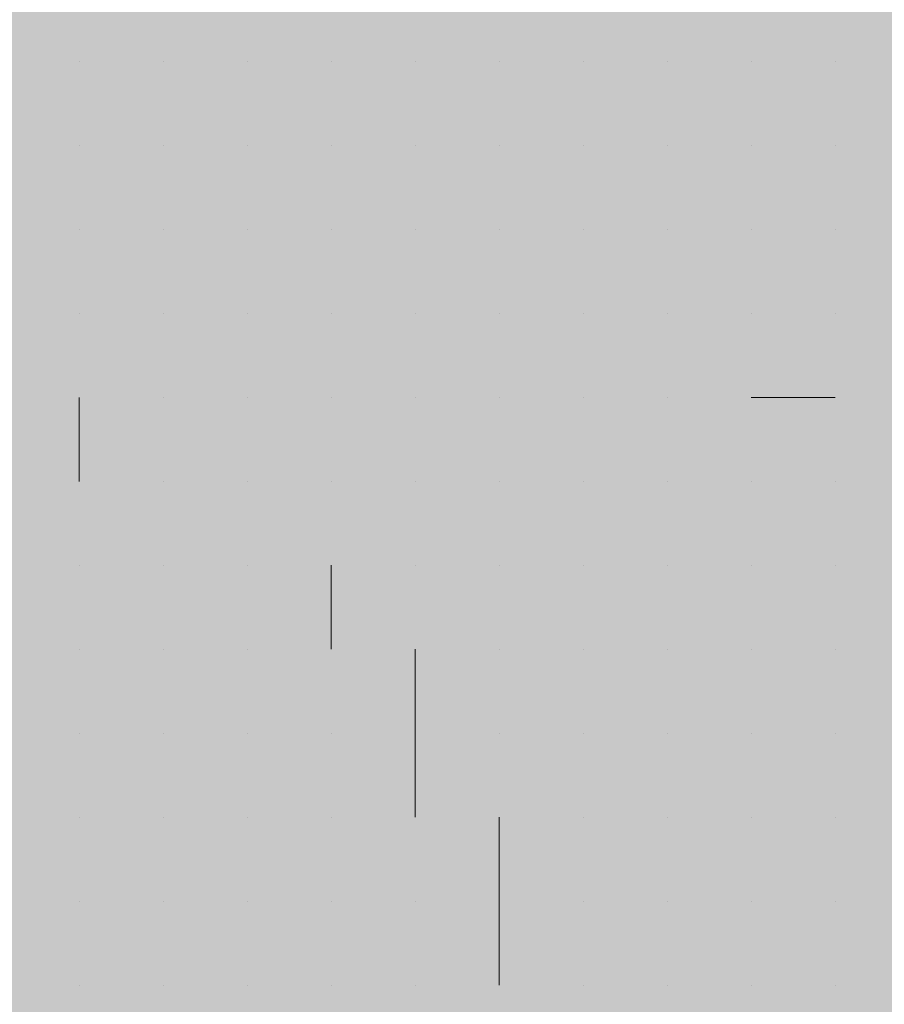
# Model space of a CAD drawing. Units: millimetres. Extents: x 0 to 8.3, y 0 to 11.7.
# Drawn here: x 6.9 to 6.9, y 9.8 to 9.8 of the extents above; entities that cross this region are included whole.
import ezdxf

# ---------------------------------------------------------------- set-up
doc = ezdxf.new("R2010")
doc.units = ezdxf.units.MM
doc.layers.add('PDF_Flächenfüllungen', color=7, linetype='Continuous', true_color=0xc0c0c0)
doc.layers.add('PDF_Geometrie', color=7, linetype='Continuous')

msp = doc.modelspace()

# ---------------------------------------------------------------- linework, layer by layer
at = {"layer": 'PDF_Flächenfüllungen', "color": 254, "lineweight": 5, "true_color": 0xdfdfdf, "transparency": 33554559}
msp.add_solid([(6.843333, 9.762783), (6.903333, 9.762783), (6.843333, 10.71945), (6.903333, 10.71945)], dxfattribs=at)
at = {"layer": 'PDF_Geometrie', "lineweight": 13}
for points in [[(6.861667, 9.84445), (6.861667, 9.84445)], [(6.861667, 9.84445), (6.861667, 9.84445)], [(6.861667, 9.84445), (6.861667, 9.84445)], [(6.861667, 9.84445), (6.861667, 9.84445)], [(6.861667, 9.84445), (6.861667, 9.84445)], [(6.861667, 9.84445), (6.861667, 9.84445)], [(6.861667, 9.84445), (6.861667, 9.84445)], [(6.863333, 9.84445), (6.863333, 9.84445)], [(6.863333, 9.84445), (6.863333, 9.84445)], [(6.863333, 9.84445), (6.863333, 9.84445)], [(6.863333, 9.84445), (6.863333, 9.84445)], [(6.863333, 9.84445), (6.863333, 9.84445)], [(6.863333, 9.84445), (6.863333, 9.84445)], [(6.863333, 9.84445), (6.863333, 9.84445)], [(6.863333, 9.84445), (6.863333, 9.84445)], [(6.863333, 9.84445), (6.863333, 9.84445)], [(6.865, 9.84445), (6.865, 9.84445)], [(6.865, 9.84445), (6.865, 9.84445)], [(6.865, 9.84445), (6.865, 9.84445)], [(6.865, 9.84445), (6.865, 9.84445)], [(6.865, 9.84445), (6.865, 9.84445)], [(6.865, 9.84445), (6.865, 9.84445)], [(6.865, 9.84445), (6.865, 9.84445)], [(6.866667, 9.84445), (6.866667, 9.84445)], [(6.866667, 9.84445), (6.866667, 9.84445)], [(6.866667, 9.84445), (6.866667, 9.84445)], [(6.866667, 9.84445), (6.866667, 9.84445)], [(6.866667, 9.84445), (6.866667, 9.84445)], [(6.866667, 9.84445), (6.866667, 9.84445)], [(6.866667, 9.84445), (6.866667, 9.84445)], [(6.866667, 9.84445), (6.866667, 9.84445)], [(6.866667, 9.84445), (6.866667, 9.84445)], [(6.868333, 9.84445), (6.868333, 9.84445)], [(6.868333, 9.84445), (6.868333, 9.84445)], [(6.868333, 9.84445), (6.868333, 9.84445)], [(6.868333, 9.84445), (6.868333, 9.84445)], [(6.868333, 9.84445), (6.868333, 9.84445)], [(6.868333, 9.84445), (6.868333, 9.84445)], [(6.87, 9.84445), (6.87, 9.84445)], [(6.87, 9.84445), (6.87, 9.84445)], [(6.87, 9.84445), (6.87, 9.84445)], [(6.87, 9.84445), (6.87, 9.84445)], [(6.87, 9.84445), (6.87, 9.84445)], [(6.87, 9.84445), (6.87, 9.84445)], [(6.87, 9.84445), (6.87, 9.84445)], [(6.87, 9.84445), (6.87, 9.84445)], [(6.87, 9.84445), (6.87, 9.84445)], [(6.871667, 9.84445), (6.871667, 9.84445)], [(6.871667, 9.84445), (6.871667, 9.84445)], [(6.871667, 9.84445), (6.871667, 9.84445)], [(6.871667, 9.84445), (6.871667, 9.84445)], [(6.871667, 9.84445), (6.871667, 9.84445)], [(6.871667, 9.84445), (6.871667, 9.84445)], [(6.871667, 9.84445), (6.871667, 9.84445)], [(6.871667, 9.84445), (6.871667, 9.84445)], [(6.873333, 9.84445), (6.873333, 9.84445)], [(6.873333, 9.84445), (6.873333, 9.84445)], [(6.873333, 9.84445), (6.873333, 9.84445)], [(6.873333, 9.84445), (6.873333, 9.84445)], [(6.873333, 9.84445), (6.873333, 9.84445)], [(6.873333, 9.84445), (6.873333, 9.84445)], [(6.873333, 9.84445), (6.873333, 9.84445)], [(6.873333, 9.84445), (6.873333, 9.84445)], [(6.875, 9.84445), (6.875, 9.84445)], [(6.875, 9.84445), (6.875, 9.84445)], [(6.875, 9.84445), (6.875, 9.84445)], [(6.875, 9.84445), (6.875, 9.84445)], [(6.875, 9.84445), (6.875, 9.84445)], [(6.875, 9.84445), (6.875, 9.84445)], [(6.875, 9.84445), (6.875, 9.84445)], [(6.876667, 9.84445), (6.876667, 9.84445)], [(6.876667, 9.84445), (6.876667, 9.84445)], [(6.876667, 9.84445), (6.876667, 9.84445)], [(6.876667, 9.84445), (6.876667, 9.84445)], [(6.876667, 9.84445), (6.876667, 9.84445)], [(6.876667, 9.84445), (6.876667, 9.84445)], [(6.876667, 9.84445), (6.876667, 9.84445)], [(6.876667, 9.84445), (6.876667, 9.84445)], [(6.861667, 9.842783), (6.861667, 9.842783)], [(6.861667, 9.842783), (6.861667, 9.842783)], [(6.861667, 9.842783), (6.861667, 9.842783)], [(6.861667, 9.842783), (6.861667, 9.842783)], [(6.861667, 9.842783), (6.861667, 9.842783)], [(6.861667, 9.842783), (6.861667, 9.842783)], [(6.861667, 9.842783), (6.861667, 9.842783)], [(6.861667, 9.842783), (6.861667, 9.842783)], [(6.863333, 9.842783), (6.863333, 9.842783)], [(6.863333, 9.842783), (6.863333, 9.842783)], [(6.863333, 9.842783), (6.863333, 9.842783)], [(6.863333, 9.842783), (6.863333, 9.842783)], [(6.863333, 9.842783), (6.863333, 9.842783)], [(6.863333, 9.842783), (6.863333, 9.842783)], [(6.863333, 9.842783), (6.863333, 9.842783)], [(6.865, 9.842783), (6.865, 9.842783)], [(6.865, 9.842783), (6.865, 9.842783)], [(6.865, 9.842783), (6.865, 9.842783)], [(6.865, 9.842783), (6.865, 9.842783)], [(6.865, 9.842783), (6.865, 9.842783)], [(6.865, 9.842783), (6.865, 9.842783)], [(6.865, 9.842783), (6.865, 9.842783)], [(6.865, 9.842783), (6.865, 9.842783)], [(6.866667, 9.842783), (6.866667, 9.842783)], [(6.866667, 9.842783), (6.866667, 9.842783)], [(6.866667, 9.842783), (6.866667, 9.842783)], [(6.866667, 9.842783), (6.866667, 9.842783)], [(6.866667, 9.842783), (6.866667, 9.842783)], [(6.866667, 9.842783), (6.866667, 9.842783)], [(6.866667, 9.842783), (6.866667, 9.842783)], [(6.866667, 9.842783), (6.866667, 9.842783)], [(6.868333, 9.842783), (6.868333, 9.842783)], [(6.868333, 9.842783), (6.868333, 9.842783)], [(6.868333, 9.842783), (6.868333, 9.842783)], [(6.868333, 9.842783), (6.868333, 9.842783)], [(6.868333, 9.842783), (6.868333, 9.842783)], [(6.868333, 9.842783), (6.868333, 9.842783)], [(6.868333, 9.842783), (6.868333, 9.842783)], [(6.868333, 9.842783), (6.868333, 9.842783)], [(6.868333, 9.842783), (6.868333, 9.842783)], [(6.87, 9.842783), (6.87, 9.842783)], [(6.87, 9.842783), (6.87, 9.842783)], [(6.87, 9.842783), (6.87, 9.842783)], [(6.87, 9.842783), (6.87, 9.842783)], [(6.87, 9.842783), (6.87, 9.842783)], [(6.87, 9.842783), (6.87, 9.842783)], [(6.87, 9.842783), (6.87, 9.842783)], [(6.871667, 9.842783), (6.871667, 9.842783)], [(6.871667, 9.842783), (6.871667, 9.842783)], [(6.871667, 9.842783), (6.871667, 9.842783)], [(6.871667, 9.842783), (6.871667, 9.842783)], [(6.871667, 9.842783), (6.871667, 9.842783)], [(6.871667, 9.842783), (6.871667, 9.842783)], [(6.871667, 9.842783), (6.871667, 9.842783)], [(6.871667, 9.842783), (6.871667, 9.842783)], [(6.873333, 9.842783), (6.873333, 9.842783)], [(6.873333, 9.842783), (6.873333, 9.842783)], [(6.873333, 9.842783), (6.873333, 9.842783)], [(6.873333, 9.842783), (6.873333, 9.842783)], [(6.873333, 9.842783), (6.873333, 9.842783)], [(6.873333, 9.842783), (6.873333, 9.842783)], [(6.873333, 9.842783), (6.873333, 9.842783)], [(6.875, 9.842783), (6.875, 9.842783)], [(6.875, 9.842783), (6.875, 9.842783)], [(6.875, 9.842783), (6.875, 9.842783)], [(6.875, 9.842783), (6.875, 9.842783)], [(6.875, 9.842783), (6.875, 9.842783)], [(6.875, 9.842783), (6.875, 9.842783)], [(6.875, 9.842783), (6.875, 9.842783)], [(6.875, 9.842783), (6.875, 9.842783)], [(6.875, 9.842783), (6.875, 9.842783)], [(6.876667, 9.842783), (6.876667, 9.842783)], [(6.876667, 9.842783), (6.876667, 9.842783)], [(6.876667, 9.842783), (6.876667, 9.842783)], [(6.876667, 9.842783), (6.876667, 9.842783)], [(6.876667, 9.842783), (6.876667, 9.842783)], [(6.876667, 9.842783), (6.876667, 9.842783)], [(6.876667, 9.842783), (6.876667, 9.842783)], [(6.861667, 9.841117), (6.861667, 9.841117)], [(6.861667, 9.841117), (6.861667, 9.841117)], [(6.861667, 9.841117), (6.861667, 9.841117)], [(6.861667, 9.841117), (6.861667, 9.841117)], [(6.861667, 9.841117), (6.861667, 9.841117)], [(6.861667, 9.841117), (6.861667, 9.841117)], [(6.861667, 9.841117), (6.861667, 9.841117)], [(6.861667, 9.841117), (6.861667, 9.841117)], [(6.863333, 9.841117), (6.863333, 9.841117)], [(6.863333, 9.841117), (6.863333, 9.841117)], [(6.863333, 9.841117), (6.863333, 9.841117)], [(6.863333, 9.841117), (6.863333, 9.841117)], [(6.863333, 9.841117), (6.863333, 9.841117)], [(6.863333, 9.841117), (6.863333, 9.841117)], [(6.863333, 9.841117), (6.863333, 9.841117)], [(6.863333, 9.841117), (6.863333, 9.841117)], [(6.865, 9.841117), (6.865, 9.841117)], [(6.865, 9.841117), (6.865, 9.841117)], [(6.865, 9.841117), (6.865, 9.841117)], [(6.865, 9.841117), (6.865, 9.841117)], [(6.865, 9.841117), (6.865, 9.841117)], [(6.865, 9.841117), (6.865, 9.841117)], [(6.865, 9.841117), (6.865, 9.841117)], [(6.865, 9.841117), (6.865, 9.841117)], [(6.865, 9.841117), (6.865, 9.841117)], [(6.866667, 9.841117), (6.866667, 9.841117)], [(6.866667, 9.841117), (6.866667, 9.841117)], [(6.866667, 9.841117), (6.866667, 9.841117)], [(6.866667, 9.841117), (6.866667, 9.841117)], [(6.866667, 9.841117), (6.866667, 9.841117)], [(6.866667, 9.841117), (6.866667, 9.841117)], [(6.868333, 9.841117), (6.868333, 9.841117)], [(6.868333, 9.841117), (6.868333, 9.841117)], [(6.868333, 9.841117), (6.868333, 9.841117)], [(6.868333, 9.841117), (6.868333, 9.841117)], [(6.868333, 9.841117), (6.868333, 9.841117)], [(6.868333, 9.841117), (6.868333, 9.841117)], [(6.868333, 9.841117), (6.868333, 9.841117)], [(6.868333, 9.841117), (6.868333, 9.841117)], [(6.87, 9.841117), (6.87, 9.841117)], [(6.87, 9.841117), (6.87, 9.841117)], [(6.87, 9.841117), (6.87, 9.841117)], [(6.87, 9.841117), (6.87, 9.841117)], [(6.87, 9.841117), (6.87, 9.841117)], [(6.87, 9.841117), (6.87, 9.841117)], [(6.87, 9.841117), (6.87, 9.841117)], [(6.87, 9.841117), (6.87, 9.841117)], [(6.871667, 9.841117), (6.871667, 9.841117)], [(6.871667, 9.841117), (6.871667, 9.841117)], [(6.871667, 9.841117), (6.871667, 9.841117)], [(6.871667, 9.841117), (6.871667, 9.841117)], [(6.871667, 9.841117), (6.871667, 9.841117)], [(6.871667, 9.841117), (6.871667, 9.841117)], [(6.871667, 9.841117), (6.871667, 9.841117)], [(6.871667, 9.841117), (6.871667, 9.841117)], [(6.871667, 9.841117), (6.871667, 9.841117)], [(6.873333, 9.841117), (6.873333, 9.841117)], [(6.873333, 9.841117), (6.873333, 9.841117)], [(6.873333, 9.841117), (6.873333, 9.841117)], [(6.873333, 9.841117), (6.873333, 9.841117)], [(6.873333, 9.841117), (6.873333, 9.841117)], [(6.873333, 9.841117), (6.873333, 9.841117)], [(6.873333, 9.841117), (6.873333, 9.841117)], [(6.873333, 9.841117), (6.873333, 9.841117)], [(6.875, 9.841117), (6.875, 9.841117)], [(6.875, 9.841117), (6.875, 9.841117)], [(6.875, 9.841117), (6.875, 9.841117)], [(6.875, 9.841117), (6.875, 9.841117)], [(6.875, 9.841117), (6.875, 9.841117)], [(6.875, 9.841117), (6.875, 9.841117)], [(6.875, 9.841117), (6.875, 9.841117)], [(6.876667, 9.841117), (6.876667, 9.841117)], [(6.876667, 9.841117), (6.876667, 9.841117)], [(6.876667, 9.841117), (6.876667, 9.841117)], [(6.876667, 9.841117), (6.876667, 9.841117)], [(6.876667, 9.841117), (6.876667, 9.841117)], [(6.876667, 9.841117), (6.876667, 9.841117)], [(6.876667, 9.841117), (6.876667, 9.841117)], [(6.876667, 9.841117), (6.876667, 9.841117)], [(6.861667, 9.83945), (6.861667, 9.83945)], [(6.861667, 9.83945), (6.861667, 9.83945)], [(6.861667, 9.83945), (6.861667, 9.83945)], [(6.861667, 9.83945), (6.861667, 9.83945)], [(6.861667, 9.83945), (6.861667, 9.83945)], [(6.861667, 9.83945), (6.861667, 9.83945)], [(6.861667, 9.83945), (6.861667, 9.83945)], [(6.861667, 9.83945), (6.861667, 9.83945)], [(6.861667, 9.83945), (6.861667, 9.83945)], [(6.863333, 9.83945), (6.863333, 9.83945)], [(6.863333, 9.83945), (6.863333, 9.83945)], [(6.863333, 9.83945), (6.863333, 9.83945)], [(6.863333, 9.83945), (6.863333, 9.83945)], [(6.863333, 9.83945), (6.863333, 9.83945)], [(6.863333, 9.83945), (6.863333, 9.83945)], [(6.863333, 9.83945), (6.863333, 9.83945)], [(6.865, 9.83945), (6.865, 9.83945)], [(6.865, 9.83945), (6.865, 9.83945)], [(6.865, 9.83945), (6.865, 9.83945)], [(6.865, 9.83945), (6.865, 9.83945)], [(6.865, 9.83945), (6.865, 9.83945)], [(6.865, 9.83945), (6.865, 9.83945)], [(6.865, 9.83945), (6.865, 9.83945)], [(6.866667, 9.83945), (6.866667, 9.83945)], [(6.866667, 9.83945), (6.866667, 9.83945)], [(6.866667, 9.83945), (6.866667, 9.83945)], [(6.866667, 9.83945), (6.866667, 9.83945)], [(6.866667, 9.83945), (6.866667, 9.83945)], [(6.866667, 9.83945), (6.866667, 9.83945)], [(6.866667, 9.83945), (6.866667, 9.83945)], [(6.866667, 9.83945), (6.866667, 9.83945)], [(6.866667, 9.83945), (6.866667, 9.83945)], [(6.868333, 9.83945), (6.868333, 9.83945)], [(6.868333, 9.83945), (6.868333, 9.83945)], [(6.868333, 9.83945), (6.868333, 9.83945)], [(6.868333, 9.83945), (6.868333, 9.83945)], [(6.868333, 9.83945), (6.868333, 9.83945)], [(6.868333, 9.83945), (6.868333, 9.83945)], [(6.868333, 9.83945), (6.868333, 9.83945)], [(6.868333, 9.83945), (6.868333, 9.83945)], [(6.87, 9.83945), (6.87, 9.83945)], [(6.87, 9.83945), (6.87, 9.83945)], [(6.87, 9.83945), (6.87, 9.83945)], [(6.87, 9.83945), (6.87, 9.83945)], [(6.87, 9.83945), (6.87, 9.83945)], [(6.87, 9.83945), (6.87, 9.83945)], [(6.87, 9.83945), (6.87, 9.83945)], [(6.87, 9.83945), (6.87, 9.83945)], [(6.871667, 9.83945), (6.871667, 9.83945)], [(6.871667, 9.83945), (6.871667, 9.83945)], [(6.871667, 9.83945), (6.871667, 9.83945)], [(6.871667, 9.83945), (6.871667, 9.83945)], [(6.871667, 9.83945), (6.871667, 9.83945)], [(6.871667, 9.83945), (6.871667, 9.83945)], [(6.873333, 9.83945), (6.873333, 9.83945)], [(6.873333, 9.83945), (6.873333, 9.83945)], [(6.873333, 9.83945), (6.873333, 9.83945)], [(6.873333, 9.83945), (6.873333, 9.83945)], [(6.873333, 9.83945), (6.873333, 9.83945)], [(6.873333, 9.83945), (6.873333, 9.83945)], [(6.873333, 9.83945), (6.873333, 9.83945)], [(6.873333, 9.83945), (6.873333, 9.83945)], [(6.873333, 9.83945), (6.873333, 9.83945)], [(6.875, 9.83945), (6.875, 9.83945)], [(6.875, 9.83945), (6.875, 9.83945)], [(6.875, 9.83945), (6.875, 9.83945)], [(6.875, 9.83945), (6.875, 9.83945)], [(6.875, 9.83945), (6.875, 9.83945)], [(6.875, 9.83945), (6.875, 9.83945)], [(6.875, 9.83945), (6.875, 9.83945)], [(6.875, 9.83945), (6.875, 9.83945)], [(6.876667, 9.83945), (6.876667, 9.83945)], [(6.876667, 9.83945), (6.876667, 9.83945)], [(6.876667, 9.83945), (6.876667, 9.83945)], [(6.876667, 9.83945), (6.876667, 9.83945)], [(6.876667, 9.83945), (6.876667, 9.83945)], [(6.876667, 9.83945), (6.876667, 9.83945)], [(6.876667, 9.83945), (6.876667, 9.83945)], [(6.876667, 9.83945), (6.876667, 9.83945)], [(6.876667, 9.83945), (6.876667, 9.83945)], [(6.861667, 9.837783), (6.861667, 9.837783)], [(6.861667, 9.837783), (6.861667, 9.837783)], [(6.861667, 9.837783), (6.861667, 9.837783)], [(6.861667, 9.837783), (6.861667, 9.837783)], [(6.861667, 9.837783), (6.861667, 9.837783)], [(6.861667, 9.837783), (6.861667, 9.837783)], [(6.861667, 9.836117), (6.861667, 9.837783)], [(6.861667, 9.837783), (6.861667, 9.837783)], [(6.863333, 9.837783), (6.863333, 9.837783)], [(6.863333, 9.837783), (6.863333, 9.837783)], [(6.863333, 9.837783), (6.863333, 9.837783)], [(6.863333, 9.837783), (6.863333, 9.837783)], [(6.863333, 9.837783), (6.863333, 9.837783)], [(6.863333, 9.837783), (6.863333, 9.837783)], [(6.863333, 9.837783), (6.863333, 9.837783)], [(6.863333, 9.837783), (6.863333, 9.837783)], [(6.863333, 9.837783), (6.863333, 9.837783)], [(6.865, 9.837783), (6.865, 9.837783)], [(6.865, 9.837783), (6.865, 9.837783)], [(6.865, 9.837783), (6.865, 9.837783)], [(6.865, 9.837783), (6.865, 9.837783)], [(6.865, 9.837783), (6.865, 9.837783)], [(6.865, 9.837783), (6.865, 9.837783)], [(6.865, 9.837783), (6.865, 9.837783)], [(6.865, 9.837783), (6.865, 9.837783)], [(6.866667, 9.837783), (6.866667, 9.837783)], [(6.866667, 9.837783), (6.866667, 9.837783)], [(6.866667, 9.837783), (6.866667, 9.837783)], [(6.866667, 9.837783), (6.866667, 9.837783)], [(6.866667, 9.837783), (6.866667, 9.837783)], [(6.866667, 9.837783), (6.866667, 9.837783)], [(6.866667, 9.837783), (6.866667, 9.837783)], [(6.866667, 9.837783), (6.866667, 9.837783)], [(6.868333, 9.837783), (6.868333, 9.837783)], [(6.868333, 9.837783), (6.868333, 9.837783)], [(6.868333, 9.837783), (6.868333, 9.837783)], [(6.868333, 9.837783), (6.868333, 9.837783)], [(6.868333, 9.837783), (6.868333, 9.837783)], [(6.868333, 9.837783), (6.868333, 9.837783)], [(6.87, 9.837783), (6.87, 9.837783)], [(6.87, 9.837783), (6.87, 9.837783)], [(6.87, 9.837783), (6.87, 9.837783)], [(6.87, 9.837783), (6.87, 9.837783)], [(6.87, 9.837783), (6.87, 9.837783)], [(6.87, 9.837783), (6.87, 9.837783)], [(6.87, 9.837783), (6.87, 9.837783)], [(6.87, 9.837783), (6.87, 9.837783)], [(6.87, 9.837783), (6.87, 9.837783)], [(6.871667, 9.837783), (6.871667, 9.837783)], [(6.871667, 9.837783), (6.871667, 9.837783)], [(6.871667, 9.837783), (6.871667, 9.837783)], [(6.871667, 9.837783), (6.871667, 9.837783)], [(6.871667, 9.837783), (6.871667, 9.837783)], [(6.871667, 9.837783), (6.871667, 9.837783)], [(6.871667, 9.837783), (6.871667, 9.837783)], [(6.871667, 9.837783), (6.871667, 9.837783)], [(6.873333, 9.837783), (6.873333, 9.837783)], [(6.873333, 9.837783), (6.873333, 9.837783)], [(6.873333, 9.837783), (6.873333, 9.837783)], [(6.873333, 9.837783), (6.873333, 9.837783)], [(6.873333, 9.837783), (6.873333, 9.837783)], [(6.873333, 9.837783), (6.873333, 9.837783)], [(6.873333, 9.837783), (6.873333, 9.837783)], [(6.873333, 9.837783), (6.873333, 9.837783)], [(6.875, 9.837783), (6.875, 9.837783)], [(6.875, 9.837783), (6.875, 9.837783)], [(6.875, 9.837783), (6.875, 9.837783)], [(6.875, 9.837783), (6.875, 9.837783)], [(6.876667, 9.837783), (6.875, 9.837783)], [(6.875, 9.837783), (6.875, 9.837783)], [(6.875, 9.837783), (6.875, 9.837783)], [(6.875, 9.837783), (6.875, 9.837783)], [(6.876667, 9.837783), (6.876667, 9.837783)], [(6.876667, 9.837783), (6.876667, 9.837783)], [(6.876667, 9.837783), (6.876667, 9.837783)], [(6.876667, 9.837783), (6.876667, 9.837783)], [(6.876667, 9.837783), (6.876667, 9.837783)], [(6.876667, 9.837783), (6.876667, 9.837783)], [(6.876667, 9.837783), (6.876667, 9.837783)], [(6.861667, 9.836117), (6.861667, 9.836117)], [(6.861667, 9.836117), (6.861667, 9.836117)], [(6.861667, 9.836117), (6.861667, 9.836117)], [(6.861667, 9.836117), (6.861667, 9.836117)], [(6.861667, 9.836117), (6.861667, 9.836117)], [(6.861667, 9.836117), (6.861667, 9.836117)], [(6.861667, 9.836117), (6.861667, 9.836117)], [(6.863333, 9.836117), (6.863333, 9.836117)], [(6.863333, 9.836117), (6.863333, 9.836117)], [(6.863333, 9.836117), (6.863333, 9.836117)], [(6.863333, 9.836117), (6.863333, 9.836117)], [(6.863333, 9.836117), (6.863333, 9.836117)], [(6.863333, 9.836117), (6.863333, 9.836117)], [(6.863333, 9.836117), (6.863333, 9.836117)], [(6.863333, 9.836117), (6.863333, 9.836117)], [(6.865, 9.836117), (6.865, 9.836117)], [(6.865, 9.836117), (6.865, 9.836117)], [(6.865, 9.836117), (6.865, 9.836117)], [(6.865, 9.836117), (6.865, 9.836117)], [(6.865, 9.836117), (6.865, 9.836117)], [(6.865, 9.836117), (6.865, 9.836117)], [(6.865, 9.836117), (6.865, 9.836117)], [(6.865, 9.836117), (6.865, 9.836117)], [(6.866667, 9.836117), (6.866667, 9.836117)], [(6.866667, 9.836117), (6.866667, 9.836117)], [(6.866667, 9.836117), (6.866667, 9.836117)], [(6.866667, 9.836117), (6.866667, 9.836117)], [(6.866667, 9.836117), (6.866667, 9.836117)], [(6.866667, 9.836117), (6.866667, 9.836117)], [(6.866667, 9.836117), (6.866667, 9.836117)], [(6.866667, 9.836117), (6.866667, 9.836117)], [(6.868333, 9.836117), (6.868333, 9.836117)], [(6.868333, 9.836117), (6.868333, 9.836117)], [(6.868333, 9.836117), (6.868333, 9.836117)], [(6.868333, 9.836117), (6.868333, 9.836117)], [(6.868333, 9.836117), (6.868333, 9.836117)], [(6.868333, 9.836117), (6.868333, 9.836117)], [(6.868333, 9.836117), (6.868333, 9.836117)], [(6.868333, 9.836117), (6.868333, 9.836117)], [(6.868333, 9.836117), (6.868333, 9.836117)], [(6.87, 9.836117), (6.87, 9.836117)], [(6.87, 9.836117), (6.87, 9.836117)], [(6.87, 9.836117), (6.87, 9.836117)], [(6.87, 9.836117), (6.87, 9.836117)], [(6.87, 9.836117), (6.87, 9.836117)], [(6.87, 9.836117), (6.87, 9.836117)], [(6.87, 9.836117), (6.87, 9.836117)], [(6.871667, 9.836117), (6.871667, 9.836117)], [(6.871667, 9.836117), (6.871667, 9.836117)], [(6.871667, 9.836117), (6.871667, 9.836117)], [(6.871667, 9.836117), (6.871667, 9.836117)], [(6.871667, 9.836117), (6.871667, 9.836117)], [(6.871667, 9.836117), (6.871667, 9.836117)], [(6.871667, 9.836117), (6.871667, 9.836117)], [(6.871667, 9.836117), (6.871667, 9.836117)], [(6.873333, 9.836117), (6.873333, 9.836117)], [(6.873333, 9.836117), (6.873333, 9.836117)], [(6.873333, 9.836117), (6.873333, 9.836117)], [(6.873333, 9.836117), (6.873333, 9.836117)], [(6.873333, 9.836117), (6.873333, 9.836117)], [(6.873333, 9.836117), (6.873333, 9.836117)], [(6.873333, 9.836117), (6.873333, 9.836117)], [(6.875, 9.836117), (6.875, 9.836117)], [(6.875, 9.836117), (6.875, 9.836117)], [(6.875, 9.836117), (6.875, 9.836117)], [(6.875, 9.836117), (6.875, 9.836117)], [(6.875, 9.836117), (6.875, 9.836117)], [(6.875, 9.836117), (6.875, 9.836117)], [(6.875, 9.836117), (6.875, 9.836117)], [(6.875, 9.836117), (6.875, 9.836117)], [(6.875, 9.836117), (6.875, 9.836117)], [(6.876667, 9.836117), (6.876667, 9.836117)], [(6.876667, 9.836117), (6.876667, 9.836117)], [(6.876667, 9.836117), (6.876667, 9.836117)], [(6.876667, 9.836117), (6.876667, 9.836117)], [(6.876667, 9.836117), (6.876667, 9.836117)], [(6.876667, 9.836117), (6.876667, 9.836117)], [(6.876667, 9.836117), (6.876667, 9.836117)], [(6.861667, 9.83445), (6.861667, 9.83445)], [(6.861667, 9.83445), (6.861667, 9.83445)], [(6.861667, 9.83445), (6.861667, 9.83445)], [(6.861667, 9.83445), (6.861667, 9.83445)], [(6.861667, 9.83445), (6.861667, 9.83445)], [(6.861667, 9.83445), (6.861667, 9.83445)], [(6.861667, 9.83445), (6.861667, 9.83445)], [(6.861667, 9.83445), (6.861667, 9.83445)], [(6.863333, 9.83445), (6.863333, 9.83445)], [(6.863333, 9.83445), (6.863333, 9.83445)], [(6.863333, 9.83445), (6.863333, 9.83445)], [(6.863333, 9.83445), (6.863333, 9.83445)], [(6.863333, 9.83445), (6.863333, 9.83445)], [(6.863333, 9.83445), (6.863333, 9.83445)], [(6.863333, 9.83445), (6.863333, 9.83445)], [(6.863333, 9.83445), (6.863333, 9.83445)], [(6.865, 9.83445), (6.865, 9.83445)], [(6.865, 9.83445), (6.865, 9.83445)], [(6.865, 9.83445), (6.865, 9.83445)], [(6.865, 9.83445), (6.865, 9.83445)], [(6.865, 9.83445), (6.865, 9.83445)], [(6.865, 9.83445), (6.865, 9.83445)], [(6.865, 9.83445), (6.865, 9.83445)], [(6.865, 9.83445), (6.865, 9.83445)], [(6.865, 9.83445), (6.865, 9.83445)], [(6.866667, 9.83445), (6.866667, 9.83445)], [(6.866667, 9.83445), (6.866667, 9.83445)], [(6.866667, 9.83445), (6.866667, 9.83445)], [(6.866667, 9.83445), (6.866667, 9.83445)], [(6.866667, 9.83445), (6.866667, 9.83445)], [(6.866667, 9.83445), (6.866667, 9.83445)], [(6.866667, 9.832783), (6.866667, 9.83445)], [(6.868333, 9.83445), (6.868333, 9.83445)], [(6.868333, 9.83445), (6.868333, 9.83445)], [(6.868333, 9.83445), (6.868333, 9.83445)], [(6.868333, 9.83445), (6.868333, 9.83445)], [(6.868333, 9.83445), (6.868333, 9.83445)], [(6.868333, 9.83445), (6.868333, 9.83445)], [(6.868333, 9.83445), (6.868333, 9.83445)], [(6.868333, 9.83445), (6.868333, 9.83445)], [(6.868333, 9.83445), (6.868333, 9.83445)], [(6.87, 9.83445), (6.87, 9.83445)], [(6.87, 9.83445), (6.87, 9.83445)], [(6.87, 9.83445), (6.87, 9.83445)], [(6.87, 9.83445), (6.87, 9.83445)], [(6.87, 9.83445), (6.87, 9.83445)], [(6.87, 9.83445), (6.87, 9.83445)], [(6.87, 9.83445), (6.87, 9.83445)], [(6.871667, 9.83445), (6.871667, 9.83445)], [(6.871667, 9.83445), (6.871667, 9.83445)], [(6.871667, 9.83445), (6.871667, 9.83445)], [(6.871667, 9.83445), (6.871667, 9.83445)], [(6.871667, 9.83445), (6.871667, 9.83445)], [(6.871667, 9.83445), (6.871667, 9.83445)], [(6.871667, 9.83445), (6.871667, 9.83445)], [(6.871667, 9.83445), (6.871667, 9.83445)], [(6.871667, 9.83445), (6.871667, 9.83445)], [(6.873333, 9.83445), (6.873333, 9.83445)], [(6.873333, 9.83445), (6.873333, 9.83445)], [(6.873333, 9.83445), (6.873333, 9.83445)], [(6.873333, 9.83445), (6.873333, 9.83445)], [(6.873333, 9.83445), (6.873333, 9.83445)], [(6.873333, 9.83445), (6.873333, 9.83445)], [(6.873333, 9.83445), (6.873333, 9.83445)], [(6.873333, 9.83445), (6.873333, 9.83445)], [(6.875, 9.83445), (6.875, 9.83445)], [(6.875, 9.83445), (6.875, 9.83445)], [(6.875, 9.83445), (6.875, 9.83445)], [(6.875, 9.83445), (6.875, 9.83445)], [(6.875, 9.83445), (6.875, 9.83445)], [(6.875, 9.83445), (6.875, 9.83445)], [(6.875, 9.83445), (6.875, 9.83445)], [(6.876667, 9.83445), (6.876667, 9.83445)], [(6.876667, 9.83445), (6.876667, 9.83445)], [(6.876667, 9.83445), (6.876667, 9.83445)], [(6.876667, 9.83445), (6.876667, 9.83445)], [(6.876667, 9.83445), (6.876667, 9.83445)], [(6.876667, 9.83445), (6.876667, 9.83445)], [(6.876667, 9.83445), (6.876667, 9.83445)], [(6.876667, 9.83445), (6.876667, 9.83445)], [(6.861667, 9.832783), (6.861667, 9.832783)], [(6.861667, 9.832783), (6.861667, 9.832783)], [(6.861667, 9.832783), (6.861667, 9.832783)], [(6.861667, 9.832783), (6.861667, 9.832783)], [(6.861667, 9.832783), (6.861667, 9.832783)], [(6.861667, 9.832783), (6.861667, 9.832783)], [(6.861667, 9.832783), (6.861667, 9.832783)], [(6.861667, 9.832783), (6.861667, 9.832783)], [(6.861667, 9.832783), (6.861667, 9.832783)], [(6.863333, 9.832783), (6.863333, 9.832783)], [(6.863333, 9.832783), (6.863333, 9.832783)], [(6.863333, 9.832783), (6.863333, 9.832783)], [(6.863333, 9.832783), (6.863333, 9.832783)], [(6.863333, 9.832783), (6.863333, 9.832783)], [(6.863333, 9.832783), (6.863333, 9.832783)], [(6.865, 9.832783), (6.865, 9.832783)], [(6.865, 9.832783), (6.865, 9.832783)], [(6.865, 9.832783), (6.865, 9.832783)], [(6.865, 9.832783), (6.865, 9.832783)], [(6.865, 9.832783), (6.865, 9.832783)], [(6.865, 9.832783), (6.865, 9.832783)], [(6.865, 9.832783), (6.865, 9.832783)], [(6.865, 9.832783), (6.865, 9.832783)], [(6.866667, 9.832783), (6.866667, 9.832783)], [(6.866667, 9.832783), (6.866667, 9.832783)], [(6.866667, 9.832783), (6.866667, 9.832783)], [(6.866667, 9.832783), (6.866667, 9.832783)], [(6.866667, 9.832783), (6.866667, 9.832783)], [(6.866667, 9.832783), (6.866667, 9.832783)], [(6.866667, 9.832783), (6.866667, 9.832783)], [(6.866667, 9.832783), (6.866667, 9.832783)], [(6.868333, 9.832783), (6.868333, 9.832783)], [(6.868333, 9.832783), (6.868333, 9.832783)], [(6.868333, 9.832783), (6.868333, 9.832783)], [(6.868333, 9.832783), (6.868333, 9.832783)], [(6.868333, 9.832783), (6.868333, 9.832783)], [(6.868333, 9.832783), (6.868333, 9.832783)], [(6.868333, 9.82945), (6.868333, 9.831117), (6.868333, 9.832783)], [(6.868333, 9.832783), (6.868333, 9.832783)], [(6.868333, 9.832783), (6.868333, 9.832783)], [(6.87, 9.832783), (6.87, 9.832783)], [(6.87, 9.832783), (6.87, 9.832783)], [(6.87, 9.832783), (6.87, 9.832783)], [(6.87, 9.832783), (6.87, 9.832783)], [(6.87, 9.832783), (6.87, 9.832783)], [(6.87, 9.832783), (6.87, 9.832783)], [(6.87, 9.832783), (6.87, 9.832783)], [(6.87, 9.832783), (6.87, 9.832783)], [(6.871667, 9.832783), (6.871667, 9.832783)], [(6.871667, 9.832783), (6.871667, 9.832783)], [(6.871667, 9.832783), (6.871667, 9.832783)], [(6.871667, 9.832783), (6.871667, 9.832783)], [(6.871667, 9.832783), (6.871667, 9.832783)], [(6.871667, 9.832783), (6.871667, 9.832783)], [(6.871667, 9.832783), (6.871667, 9.832783)], [(6.873333, 9.832783), (6.873333, 9.832783)], [(6.873333, 9.832783), (6.873333, 9.832783)], [(6.873333, 9.832783), (6.873333, 9.832783)], [(6.873333, 9.832783), (6.873333, 9.832783)], [(6.873333, 9.832783), (6.873333, 9.832783)], [(6.873333, 9.832783), (6.873333, 9.832783)], [(6.873333, 9.832783), (6.873333, 9.832783)], [(6.873333, 9.832783), (6.873333, 9.832783)], [(6.875, 9.832783), (6.875, 9.832783)], [(6.875, 9.832783), (6.875, 9.832783)], [(6.875, 9.832783), (6.875, 9.832783)], [(6.875, 9.832783), (6.875, 9.832783)], [(6.875, 9.832783), (6.875, 9.832783)], [(6.875, 9.832783), (6.875, 9.832783)], [(6.875, 9.832783), (6.875, 9.832783)], [(6.875, 9.832783), (6.875, 9.832783)], [(6.876667, 9.832783), (6.876667, 9.832783)], [(6.876667, 9.832783), (6.876667, 9.832783)], [(6.876667, 9.832783), (6.876667, 9.832783)], [(6.876667, 9.832783), (6.876667, 9.832783)], [(6.876667, 9.832783), (6.876667, 9.832783)], [(6.876667, 9.832783), (6.876667, 9.832783)], [(6.876667, 9.832783), (6.876667, 9.832783)], [(6.876667, 9.832783), (6.876667, 9.832783)], [(6.876667, 9.832783), (6.876667, 9.832783)], [(6.861667, 9.831117), (6.861667, 9.831117)], [(6.861667, 9.831117), (6.861667, 9.831117)], [(6.861667, 9.831117), (6.861667, 9.831117)], [(6.861667, 9.831117), (6.861667, 9.831117)], [(6.861667, 9.831117), (6.861667, 9.831117)], [(6.861667, 9.831117), (6.861667, 9.831117)], [(6.861667, 9.831117), (6.861667, 9.831117)], [(6.863333, 9.831117), (6.863333, 9.831117)], [(6.863333, 9.831117), (6.863333, 9.831117)], [(6.863333, 9.831117), (6.863333, 9.831117)], [(6.863333, 9.831117), (6.863333, 9.831117)], [(6.863333, 9.831117), (6.863333, 9.831117)], [(6.863333, 9.831117), (6.863333, 9.831117)], [(6.863333, 9.831117), (6.863333, 9.831117)], [(6.863333, 9.831117), (6.863333, 9.831117)], [(6.863333, 9.831117), (6.863333, 9.831117)], [(6.865, 9.831117), (6.865, 9.831117)], [(6.865, 9.831117), (6.865, 9.831117)], [(6.865, 9.831117), (6.865, 9.831117)], [(6.865, 9.831117), (6.865, 9.831117)], [(6.865, 9.831117), (6.865, 9.831117)], [(6.865, 9.831117), (6.865, 9.831117)], [(6.865, 9.831117), (6.865, 9.831117)], [(6.865, 9.831117), (6.865, 9.831117)], [(6.866667, 9.831117), (6.866667, 9.831117)], [(6.866667, 9.831117), (6.866667, 9.831117)], [(6.866667, 9.831117), (6.866667, 9.831117)], [(6.866667, 9.831117), (6.866667, 9.831117)], [(6.866667, 9.831117), (6.866667, 9.831117)], [(6.866667, 9.831117), (6.866667, 9.831117)], [(6.866667, 9.831117), (6.866667, 9.831117)], [(6.866667, 9.831117), (6.866667, 9.831117)], [(6.868333, 9.831117), (6.868333, 9.831117)], [(6.868333, 9.831117), (6.868333, 9.831117)], [(6.868333, 9.831117), (6.868333, 9.831117)], [(6.868333, 9.831117), (6.868333, 9.831117)], [(6.868333, 9.831117), (6.868333, 9.831117)], [(6.87, 9.831117), (6.87, 9.831117)], [(6.87, 9.831117), (6.87, 9.831117)], [(6.87, 9.831117), (6.87, 9.831117)], [(6.87, 9.831117), (6.87, 9.831117)], [(6.87, 9.831117), (6.87, 9.831117)], [(6.87, 9.831117), (6.87, 9.831117)], [(6.87, 9.831117), (6.87, 9.831117)], [(6.87, 9.831117), (6.87, 9.831117)], [(6.87, 9.831117), (6.87, 9.831117)], [(6.871667, 9.831117), (6.871667, 9.831117)], [(6.871667, 9.831117), (6.871667, 9.831117)], [(6.871667, 9.831117), (6.871667, 9.831117)], [(6.871667, 9.831117), (6.871667, 9.831117)], [(6.871667, 9.831117), (6.871667, 9.831117)], [(6.871667, 9.831117), (6.871667, 9.831117)], [(6.871667, 9.831117), (6.871667, 9.831117)], [(6.871667, 9.831117), (6.871667, 9.831117)], [(6.873333, 9.831117), (6.873333, 9.831117)], [(6.873333, 9.831117), (6.873333, 9.831117)], [(6.873333, 9.831117), (6.873333, 9.831117)], [(6.873333, 9.831117), (6.873333, 9.831117)], [(6.873333, 9.831117), (6.873333, 9.831117)], [(6.873333, 9.831117), (6.873333, 9.831117)], [(6.873333, 9.831117), (6.873333, 9.831117)], [(6.873333, 9.831117), (6.873333, 9.831117)], [(6.873333, 9.831117), (6.873333, 9.831117)], [(6.875, 9.831117), (6.875, 9.831117)], [(6.875, 9.831117), (6.875, 9.831117)], [(6.875, 9.831117), (6.875, 9.831117)], [(6.875, 9.831117), (6.875, 9.831117)], [(6.875, 9.831117), (6.875, 9.831117)], [(6.875, 9.831117), (6.875, 9.831117)], [(6.875, 9.831117), (6.875, 9.831117)], [(6.876667, 9.831117), (6.876667, 9.831117)], [(6.876667, 9.831117), (6.876667, 9.831117)], [(6.876667, 9.831117), (6.876667, 9.831117)], [(6.876667, 9.831117), (6.876667, 9.831117)], [(6.876667, 9.831117), (6.876667, 9.831117)], [(6.876667, 9.831117), (6.876667, 9.831117)], [(6.876667, 9.831117), (6.876667, 9.831117)], [(6.861667, 9.82945), (6.861667, 9.82945)], [(6.861667, 9.82945), (6.861667, 9.82945)], [(6.861667, 9.82945), (6.861667, 9.82945)], [(6.861667, 9.82945), (6.861667, 9.82945)], [(6.861667, 9.82945), (6.861667, 9.82945)], [(6.861667, 9.82945), (6.861667, 9.82945)], [(6.861667, 9.82945), (6.861667, 9.82945)], [(6.863333, 9.82945), (6.863333, 9.82945)], [(6.863333, 9.82945), (6.863333, 9.82945)], [(6.863333, 9.82945), (6.863333, 9.82945)], [(6.863333, 9.82945), (6.863333, 9.82945)], [(6.863333, 9.82945), (6.863333, 9.82945)], [(6.863333, 9.82945), (6.863333, 9.82945)], [(6.863333, 9.82945), (6.863333, 9.82945)], [(6.863333, 9.82945), (6.863333, 9.82945)], [(6.863333, 9.82945), (6.863333, 9.82945)], [(6.865, 9.82945), (6.865, 9.82945)], [(6.865, 9.82945), (6.865, 9.82945)], [(6.865, 9.82945), (6.865, 9.82945)], [(6.865, 9.82945), (6.865, 9.82945)], [(6.865, 9.82945), (6.865, 9.82945)], [(6.865, 9.82945), (6.865, 9.82945)], [(6.866667, 9.82945), (6.866667, 9.82945)], [(6.866667, 9.82945), (6.866667, 9.82945)], [(6.866667, 9.82945), (6.866667, 9.82945)], [(6.866667, 9.82945), (6.866667, 9.82945)], [(6.866667, 9.82945), (6.866667, 9.82945)], [(6.866667, 9.82945), (6.866667, 9.82945)], [(6.866667, 9.82945), (6.866667, 9.82945)], [(6.866667, 9.82945), (6.866667, 9.82945)], [(6.866667, 9.82945), (6.866667, 9.82945)], [(6.868333, 9.82945), (6.868333, 9.82945)], [(6.868333, 9.82945), (6.868333, 9.82945)], [(6.868333, 9.82945), (6.868333, 9.82945)], [(6.868333, 9.82945), (6.868333, 9.82945)], [(6.868333, 9.82945), (6.868333, 9.82945)], [(6.868333, 9.82945), (6.868333, 9.82945)], [(6.868333, 9.82945), (6.868333, 9.82945)], [(6.868333, 9.82945), (6.868333, 9.82945)], [(6.87, 9.82945), (6.87, 9.82945)], [(6.87, 9.82945), (6.87, 9.82945)], [(6.87, 9.82945), (6.87, 9.82945)], [(6.87, 9.82945), (6.87, 9.82945)], [(6.87, 9.82945), (6.87, 9.82945)], [(6.87, 9.82945), (6.87, 9.82945)], [(6.87, 9.826117), (6.87, 9.827783), (6.87, 9.82945)], [(6.87, 9.82945), (6.87, 9.82945)], [(6.871667, 9.82945), (6.871667, 9.82945)], [(6.871667, 9.82945), (6.871667, 9.82945)], [(6.871667, 9.82945), (6.871667, 9.82945)], [(6.871667, 9.82945), (6.871667, 9.82945)], [(6.871667, 9.82945), (6.871667, 9.82945)], [(6.871667, 9.82945), (6.871667, 9.82945)], [(6.871667, 9.82945), (6.871667, 9.82945)], [(6.871667, 9.82945), (6.871667, 9.82945)], [(6.873333, 9.82945), (6.873333, 9.82945)], [(6.873333, 9.82945), (6.873333, 9.82945)], [(6.873333, 9.82945), (6.873333, 9.82945)], [(6.873333, 9.82945), (6.873333, 9.82945)], [(6.873333, 9.82945), (6.873333, 9.82945)], [(6.873333, 9.82945), (6.873333, 9.82945)], [(6.873333, 9.82945), (6.873333, 9.82945)], [(6.875, 9.82945), (6.875, 9.82945)], [(6.875, 9.82945), (6.875, 9.82945)], [(6.875, 9.82945), (6.875, 9.82945)], [(6.875, 9.82945), (6.875, 9.82945)], [(6.875, 9.82945), (6.875, 9.82945)], [(6.875, 9.82945), (6.875, 9.82945)], [(6.875, 9.82945), (6.875, 9.82945)], [(6.875, 9.82945), (6.875, 9.82945)], [(6.875, 9.82945), (6.875, 9.82945)], [(6.876667, 9.82945), (6.876667, 9.82945)], [(6.876667, 9.82945), (6.876667, 9.82945)], [(6.876667, 9.82945), (6.876667, 9.82945)], [(6.876667, 9.82945), (6.876667, 9.82945)], [(6.876667, 9.82945), (6.876667, 9.82945)], [(6.876667, 9.82945), (6.876667, 9.82945)], [(6.876667, 9.82945), (6.876667, 9.82945)], [(6.876667, 9.82945), (6.876667, 9.82945)], [(6.861667, 9.827783), (6.861667, 9.827783)], [(6.861667, 9.827783), (6.861667, 9.827783)], [(6.861667, 9.827783), (6.861667, 9.827783)], [(6.861667, 9.827783), (6.861667, 9.827783)], [(6.861667, 9.827783), (6.861667, 9.827783)], [(6.861667, 9.827783), (6.861667, 9.827783)], [(6.861667, 9.827783), (6.861667, 9.827783)], [(6.861667, 9.827783), (6.861667, 9.827783)], [(6.863333, 9.827783), (6.863333, 9.827783)], [(6.863333, 9.827783), (6.863333, 9.827783)], [(6.863333, 9.827783), (6.863333, 9.827783)], [(6.863333, 9.827783), (6.863333, 9.827783)], [(6.863333, 9.827783), (6.863333, 9.827783)], [(6.863333, 9.827783), (6.863333, 9.827783)], [(6.863333, 9.827783), (6.863333, 9.827783)], [(6.863333, 9.827783), (6.863333, 9.827783)], [(6.865, 9.827783), (6.865, 9.827783)], [(6.865, 9.827783), (6.865, 9.827783)], [(6.865, 9.827783), (6.865, 9.827783)], [(6.865, 9.827783), (6.865, 9.827783)], [(6.865, 9.827783), (6.865, 9.827783)], [(6.865, 9.827783), (6.865, 9.827783)], [(6.865, 9.827783), (6.865, 9.827783)], [(6.865, 9.827783), (6.865, 9.827783)], [(6.865, 9.827783), (6.865, 9.827783)], [(6.866667, 9.827783), (6.866667, 9.827783)], [(6.866667, 9.827783), (6.866667, 9.827783)], [(6.866667, 9.827783), (6.866667, 9.827783)], [(6.866667, 9.827783), (6.866667, 9.827783)], [(6.866667, 9.827783), (6.866667, 9.827783)], [(6.866667, 9.827783), (6.866667, 9.827783)], [(6.866667, 9.827783), (6.866667, 9.827783)], [(6.868333, 9.827783), (6.868333, 9.827783)], [(6.868333, 9.827783), (6.868333, 9.827783)], [(6.868333, 9.827783), (6.868333, 9.827783)], [(6.868333, 9.827783), (6.868333, 9.827783)], [(6.868333, 9.827783), (6.868333, 9.827783)], [(6.868333, 9.827783), (6.868333, 9.827783)], [(6.868333, 9.827783), (6.868333, 9.827783)], [(6.868333, 9.827783), (6.868333, 9.827783)], [(6.87, 9.827783), (6.87, 9.827783)], [(6.87, 9.827783), (6.87, 9.827783)], [(6.87, 9.827783), (6.87, 9.827783)], [(6.87, 9.827783), (6.87, 9.827783)], [(6.87, 9.827783), (6.87, 9.827783)], [(6.87, 9.827783), (6.87, 9.827783)], [(6.871667, 9.827783), (6.871667, 9.827783)], [(6.871667, 9.827783), (6.871667, 9.827783)], [(6.871667, 9.827783), (6.871667, 9.827783)], [(6.871667, 9.827783), (6.871667, 9.827783)], [(6.871667, 9.827783), (6.871667, 9.827783)], [(6.871667, 9.827783), (6.871667, 9.827783)], [(6.871667, 9.827783), (6.871667, 9.827783)], [(6.871667, 9.827783), (6.871667, 9.827783)], [(6.871667, 9.827783), (6.871667, 9.827783)], [(6.873333, 9.827783), (6.873333, 9.827783)], [(6.873333, 9.827783), (6.873333, 9.827783)], [(6.873333, 9.827783), (6.873333, 9.827783)], [(6.873333, 9.827783), (6.873333, 9.827783)], [(6.873333, 9.827783), (6.873333, 9.827783)], [(6.873333, 9.827783), (6.873333, 9.827783)], [(6.873333, 9.827783), (6.873333, 9.827783)], [(6.873333, 9.827783), (6.873333, 9.827783)], [(6.875, 9.827783), (6.875, 9.827783)], [(6.875, 9.827783), (6.875, 9.827783)], [(6.875, 9.827783), (6.875, 9.827783)], [(6.875, 9.827783), (6.875, 9.827783)], [(6.875, 9.827783), (6.875, 9.827783)], [(6.875, 9.827783), (6.875, 9.827783)], [(6.875, 9.827783), (6.875, 9.827783)], [(6.876667, 9.827783), (6.876667, 9.827783)], [(6.876667, 9.827783), (6.876667, 9.827783)], [(6.876667, 9.827783), (6.876667, 9.827783)], [(6.876667, 9.827783), (6.876667, 9.827783)], [(6.876667, 9.827783), (6.876667, 9.827783)], [(6.876667, 9.827783), (6.876667, 9.827783)], [(6.876667, 9.827783), (6.876667, 9.827783)], [(6.876667, 9.827783), (6.876667, 9.827783)], [(6.861667, 9.826117), (6.861667, 9.826117)], [(6.861667, 9.826117), (6.861667, 9.826117)], [(6.861667, 9.826117), (6.861667, 9.826117)], [(6.861667, 9.826117), (6.861667, 9.826117)], [(6.861667, 9.826117), (6.861667, 9.826117)], [(6.861667, 9.826117), (6.861667, 9.826117)], [(6.861667, 9.826117), (6.861667, 9.826117)], [(6.861667, 9.826117), (6.861667, 9.826117)], [(6.861667, 9.826117), (6.861667, 9.826117)], [(6.863333, 9.826117), (6.863333, 9.826117)], [(6.863333, 9.826117), (6.863333, 9.826117)], [(6.863333, 9.826117), (6.863333, 9.826117)], [(6.863333, 9.826117), (6.863333, 9.826117)], [(6.863333, 9.826117), (6.863333, 9.826117)], [(6.863333, 9.826117), (6.863333, 9.826117)], [(6.865, 9.826117), (6.865, 9.826117)], [(6.865, 9.826117), (6.865, 9.826117)], [(6.865, 9.826117), (6.865, 9.826117)], [(6.865, 9.826117), (6.865, 9.826117)], [(6.865, 9.826117), (6.865, 9.826117)], [(6.865, 9.826117), (6.865, 9.826117)], [(6.865, 9.826117), (6.865, 9.826117)], [(6.865, 9.826117), (6.865, 9.826117)], [(6.866667, 9.826117), (6.866667, 9.826117)], [(6.866667, 9.826117), (6.866667, 9.826117)], [(6.866667, 9.826117), (6.866667, 9.826117)], [(6.866667, 9.826117), (6.866667, 9.826117)], [(6.866667, 9.826117), (6.866667, 9.826117)], [(6.866667, 9.826117), (6.866667, 9.826117)], [(6.866667, 9.826117), (6.866667, 9.826117)], [(6.866667, 9.826117), (6.866667, 9.826117)], [(6.868333, 9.826117), (6.868333, 9.826117)], [(6.868333, 9.826117), (6.868333, 9.826117)], [(6.868333, 9.826117), (6.868333, 9.826117)], [(6.868333, 9.826117), (6.868333, 9.826117)], [(6.868333, 9.826117), (6.868333, 9.826117)], [(6.868333, 9.826117), (6.868333, 9.826117)], [(6.868333, 9.826117), (6.868333, 9.826117)], [(6.868333, 9.826117), (6.868333, 9.826117)], [(6.868333, 9.826117), (6.868333, 9.826117)], [(6.87, 9.826117), (6.87, 9.826117)], [(6.87, 9.826117), (6.87, 9.826117)], [(6.87, 9.826117), (6.87, 9.826117)], [(6.87, 9.826117), (6.87, 9.826117)], [(6.87, 9.826117), (6.87, 9.826117)], [(6.87, 9.826117), (6.87, 9.826117)], [(6.87, 9.826117), (6.87, 9.826117)], [(6.87, 9.826117), (6.87, 9.826117)], [(6.871667, 9.826117), (6.871667, 9.826117)], [(6.871667, 9.826117), (6.871667, 9.826117)], [(6.871667, 9.826117), (6.871667, 9.826117)], [(6.871667, 9.826117), (6.871667, 9.826117)], [(6.871667, 9.826117), (6.871667, 9.826117)], [(6.871667, 9.826117), (6.871667, 9.826117)], [(6.871667, 9.826117), (6.871667, 9.826117)], [(6.873333, 9.826117), (6.873333, 9.826117)], [(6.873333, 9.826117), (6.873333, 9.826117)], [(6.873333, 9.826117), (6.873333, 9.826117)], [(6.873333, 9.826117), (6.873333, 9.826117)], [(6.873333, 9.826117), (6.873333, 9.826117)], [(6.873333, 9.826117), (6.873333, 9.826117)], [(6.873333, 9.826117), (6.873333, 9.826117)], [(6.873333, 9.826117), (6.873333, 9.826117)], [(6.875, 9.826117), (6.875, 9.826117)], [(6.875, 9.826117), (6.875, 9.826117)], [(6.875, 9.826117), (6.875, 9.826117)], [(6.875, 9.826117), (6.875, 9.826117)], [(6.875, 9.826117), (6.875, 9.826117)], [(6.875, 9.826117), (6.875, 9.826117)], [(6.875, 9.826117), (6.875, 9.826117)], [(6.875, 9.826117), (6.875, 9.826117)], [(6.876667, 9.826117), (6.876667, 9.826117)], [(6.876667, 9.826117), (6.876667, 9.826117)], [(6.876667, 9.826117), (6.876667, 9.826117)], [(6.876667, 9.826117), (6.876667, 9.826117)], [(6.876667, 9.826117), (6.876667, 9.826117)], [(6.876667, 9.826117), (6.876667, 9.826117)], [(6.876667, 9.826117), (6.876667, 9.826117)], [(6.876667, 9.826117), (6.876667, 9.826117)], [(6.876667, 9.826117), (6.876667, 9.826117)]]:
    msp.add_lwpolyline(points, dxfattribs=at)

doc.saveas('drawing.dxf')
